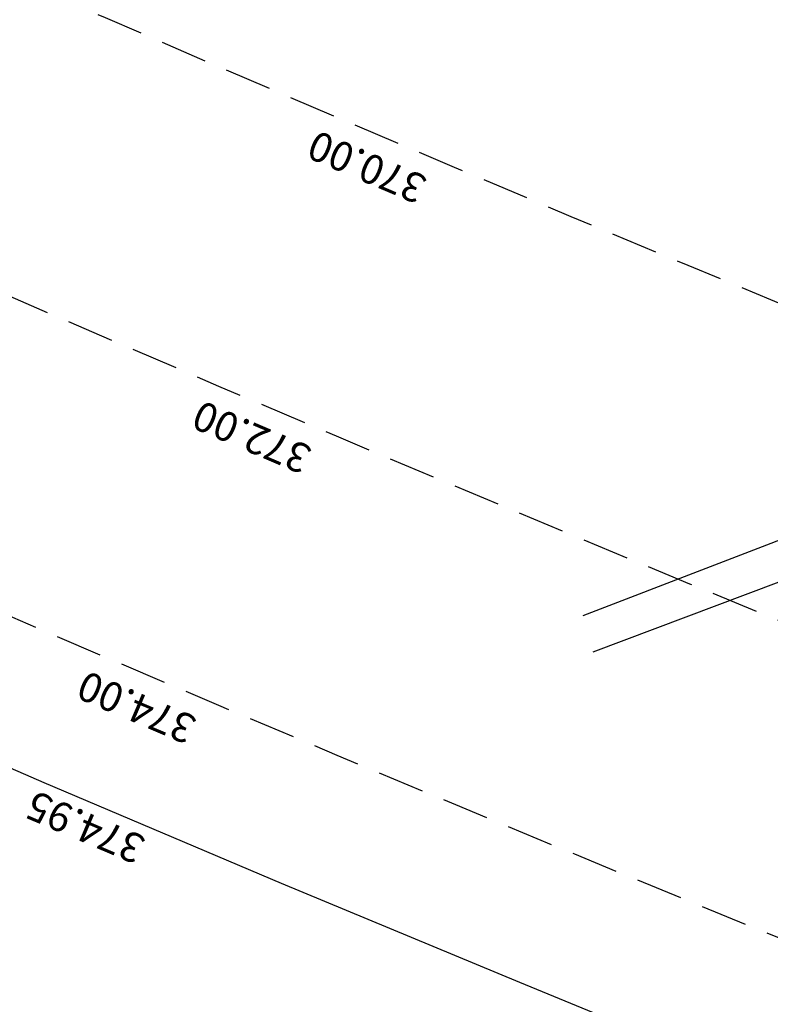
# Model space of a CAD drawing. Extents: x 1538956 to 1571595, y 5042519 to 5072519.
# Drawn here: x 1551332 to 1551434, y 5052218 to 5052352 of the extents above; entities that cross this region are included whole.
import ezdxf

# ---------------------------------------------------------------- set-up
doc = ezdxf.new("R2010")
doc.units = 0
doc.header["$LTSCALE"] = 2
doc.header["$MEASUREMENT"] = 0
for name, pattern in [('CONTINUA', [0]), ('INTERNA', [0]), ('NASCOSTA2', [4.7625, 3.175, -1.5875])]:
    doc.linetypes.add(name, pattern=pattern)
for name, color, linetype in [('base_cat_LINEEVARIE', 92, 'CONTINUA'), ('conica', 8, 'Continuous'), ('inviluppo', 255, 'Continuous')]:
    doc.layers.add(name, color=color, linetype=linetype)
doc.styles.add('PC01', font='ARIAL.TTF')

msp = doc.modelspace()

# ---------------------------------------------------------------- linework, layer by layer
at = {"layer": 'base_cat_LINEEVARIE', "linetype": 'INTERNA'}
for points in [[(1551460.67, 5052290.51), (1551408.65, 5052270.51)], [(1551461.06, 5052284.75), (1551410, 5052265.54)]]:
    msp.add_lwpolyline(points, dxfattribs=at)
at = {"layer": 'conica', "linetype": 'NASCOSTA2', "flags": 128}
for points in [[(1561985.62, 5054568.79, -0.363694), (1555057.79, 5051243.52), (1552215.33, 5051969.72, -0.385079), (1547781.67, 5058656.29, -0.383658)], [(1561948.75, 5054584.34, -0.363643), (1555067.69, 5051282.27), (1552225.23, 5052008.48, -0.384884), (1547820.62, 5058646.34, -0.384884)], [(1561838.14, 5054630.98, -0.363487), (1555097.39, 5051398.54), (1552254.94, 5052124.74, -0.384283), (1547937.5, 5058616.48, -0.383658)], [(1561801.27, 5054646.52, -0.363433), (1555107.29, 5051437.29), (1552264.84, 5052163.5, -0.384078), (1547976.46, 5058606.52, -0.383658)], [(1561690.65, 5054693.16, -0.363268), (1555137, 5051553.56), (1552294.54, 5052279.76, -0.383443), (1548093.38, 5058576.65, -0.383443)], [(1561653.78, 5054708.71, -0.363211), (1555146.9, 5051592.32), (1552304.44, 5052318.52, -0.383226), (1548132.35, 5058566.7, -0.383226)]]:
    msp.add_lwpolyline(points, format="xyb", dxfattribs=at)
at = {"layer": 'conica', "color": 255, "linetype": 'NASCOSTA2', "flags": 128}
msp.add_lwpolyline([(1561727.52, 5054677.62, -0.363324), (1555127.1, 5051514.8), (1552284.64, 5052241.01, -0.383658), (1548054.4, 5058586.61)], format="xyb", dxfattribs=at)
at = {"layer": 'conica', "linetype": 'NASCOSTA2'}
for radius, start, end in [(5901, 171.504195, 255.668425), (5861, 171.544162, 255.668425), (5741, 171.667425, 255.668426)]:
    msp.add_arc((1553695.83, 5057764.59), radius, start, end, dxfattribs=at)
at = {"layer": 'inviluppo'}
msp.add_lwpolyline([(1562003.13, 5054561.41, -0.363718), (1555053.08, 5051225.11), (1552210.63, 5051951.31, -0.38517), (1547763.17, 5058661.02, -0.38517)], format="xyb", dxfattribs=at).dxf.unprotected_set("ltscale", 0)

# ---------------------------------------------------------------- texts
at = {"layer": 'conica', "char_height": 4, "width": 250, "attachment_point": 8, "rotation": 156.9068, "style": 'PC01'}
for s, insert in [('370.00', (1551380.51, 5052334.6, 85.27)), ('372.00', (1551364.82, 5052297.81, 85.27)), ('374.00', (1551349.13, 5052261.01, 85.27)), ('{\\fArial|b0|i0|c238|p34;374.}95', (1551341.68, 5052243.54))]:
    msp.add_mtext(s, dxfattribs=dict(at, insert=insert))

doc.saveas('drawing.dxf')
